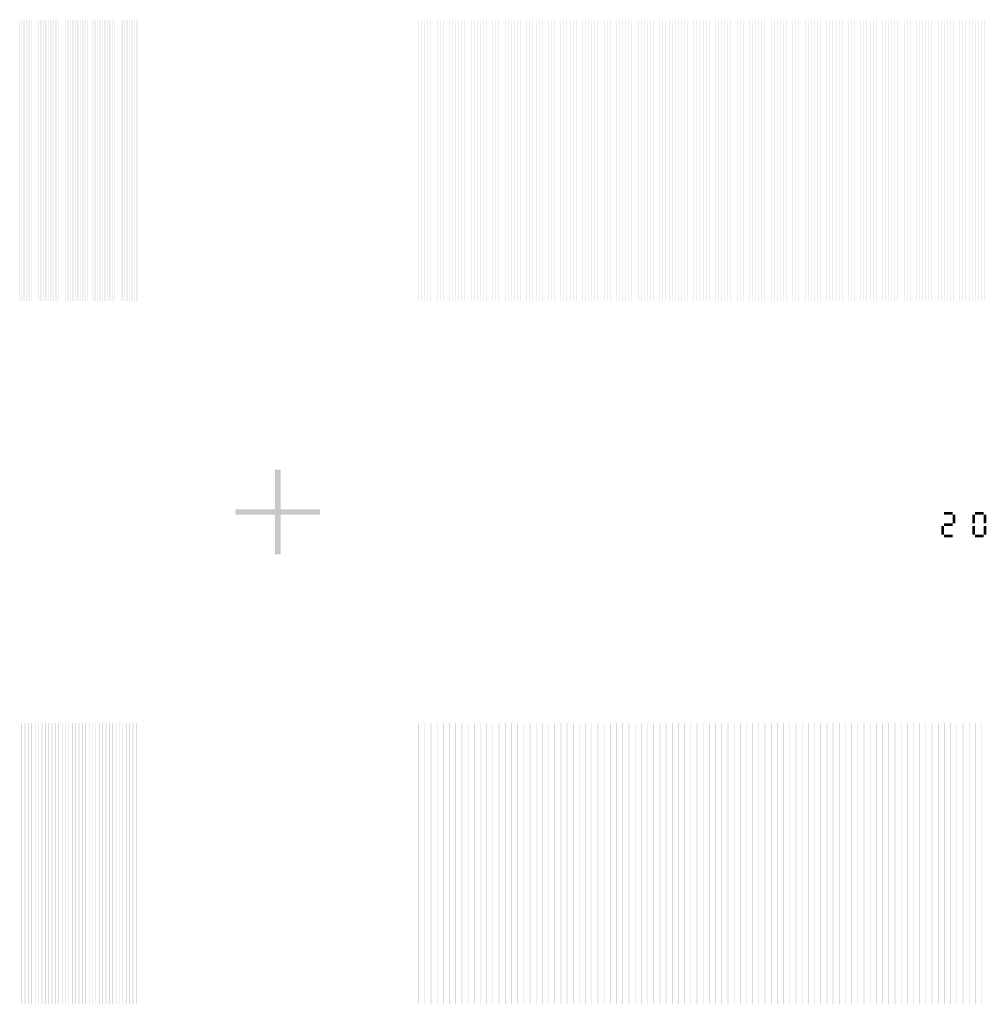
# Model space of a CAD drawing. Extents: x 0 to 5500, y 0 to 1250.
# Drawn here: x 2408 to 2752, y 575 to 925 of the extents above; entities that cross this region are included whole.
import ezdxf

# ---------------------------------------------------------------- set-up
doc = ezdxf.new("R2010")
doc.units = 13
doc.header["$MEASUREMENT"] = 0
for name, color, linetype in [('27', 74, 'Continuous'), ('28', 76, 'Continuous'), ('38', 112, 'Continuous'), ('39', 114, 'Continuous')]:
    doc.layers.add(name, color=color, linetype=linetype)

msp = doc.modelspace()

# ---------------------------------------------------------------- linework, layer by layer
for points in [[(2499, 765), (2500, 765), (2499, 750), (2500, 750)], [(2500, 765), (2501, 765), (2500, 750), (2501, 750)], [(2485, 751), (2499, 751), (2485, 750), (2499, 750)], [(2485, 750), (2500, 750), (2485, 749), (2500, 749)], [(2499, 749), (2500, 749), (2499, 735), (2500, 735)], [(2500, 750), (2501, 750), (2500, 735), (2501, 735)], [(2501, 751), (2515, 751), (2501, 750), (2515, 750)], [(2501, 750), (2515, 750), (2501, 749), (2515, 749)], [(2737, 750), (2740, 750), (2737, 749), (2740, 749)], [(2740, 749), (2741, 749), (2740, 746), (2741, 746)], [(2747, 749), (2748, 749), (2747, 746), (2748, 746)], [(2748, 750), (2751, 750), (2748, 749), (2751, 749)], [(2751, 749), (2752, 749), (2751, 746), (2752, 746)], [(2737, 746), (2740, 746), (2737, 745), (2740, 745)], [(2736, 745), (2737, 745), (2736, 742), (2737, 742)], [(2737, 742), (2740, 742), (2737, 741), (2740, 741)], [(2747, 745), (2748, 745), (2747, 742), (2748, 742)], [(2748, 742), (2751, 742), (2748, 741), (2751, 741)], [(2751, 745), (2752, 745), (2751, 742), (2752, 742)]]:
    msp.add_solid(points)
at = {"layer": '27'}
for points in [[(2408.8, 675), (2409, 675), (2408.8, 575), (2409, 575)], [(2410, 675), (2410.2, 675), (2410, 575), (2410.2, 575)], [(2411.2, 675), (2411.4, 675), (2411.2, 575), (2411.4, 575)], [(2412.4, 675), (2412.6, 675), (2412.4, 575), (2412.6, 575)], [(2413.6, 675), (2413.8, 675), (2413.6, 575), (2413.8, 575)], [(2414.8, 675), (2415, 675), (2414.8, 575), (2415, 575)], [(2416, 675), (2416.2, 675), (2416, 575), (2416.2, 575)], [(2417.2, 675), (2417.4, 675), (2417.2, 575), (2417.4, 575)], [(2418.4, 675), (2418.6, 675), (2418.4, 575), (2418.6, 575)], [(2419.6, 675), (2419.8, 675), (2419.6, 575), (2419.8, 575)], [(2420.8, 675), (2421, 675), (2420.8, 575), (2421, 575)], [(2422, 675), (2422.2, 675), (2422, 575), (2422.2, 575)], [(2423.2, 675), (2423.4, 675), (2423.2, 575), (2423.4, 575)], [(2424.4, 675), (2424.6, 675), (2424.4, 575), (2424.6, 575)], [(2425.6, 675), (2425.8, 675), (2425.6, 575), (2425.8, 575)], [(2426.8, 675), (2427, 675), (2426.8, 575), (2427, 575)], [(2428, 675), (2428.2, 675), (2428, 575), (2428.2, 575)], [(2429.2, 675), (2429.4, 675), (2429.2, 575), (2429.4, 575)], [(2430.4, 675), (2430.6, 675), (2430.4, 575), (2430.6, 575)], [(2431.6, 675), (2431.8, 675), (2431.6, 575), (2431.8, 575)], [(2432.8, 675), (2433, 675), (2432.8, 575), (2433, 575)], [(2434, 675), (2434.2, 675), (2434, 575), (2434.2, 575)], [(2435.2, 675), (2435.4, 675), (2435.2, 575), (2435.4, 575)], [(2436.4, 675), (2436.6, 675), (2436.4, 575), (2436.6, 575)], [(2437.6, 675), (2437.8, 675), (2437.6, 575), (2437.8, 575)], [(2438.8, 675), (2439, 675), (2438.8, 575), (2439, 575)], [(2440, 675), (2440.2, 675), (2440, 575), (2440.2, 575)], [(2441.2, 675), (2441.4, 675), (2441.2, 575), (2441.4, 575)], [(2442.4, 675), (2442.6, 675), (2442.4, 575), (2442.6, 575)], [(2443.6, 675), (2443.8, 675), (2443.6, 575), (2443.8, 575)], [(2444.8, 675), (2445, 675), (2444.8, 575), (2445, 575)], [(2446, 675), (2446.2, 675), (2446, 575), (2446.2, 575)], [(2447.2, 675), (2447.4, 675), (2447.2, 575), (2447.4, 575)], [(2448.4, 675), (2448.6, 675), (2448.4, 575), (2448.6, 575)], [(2449.6, 675), (2449.8, 675), (2449.6, 575), (2449.8, 575)]]:
    msp.add_solid(points, dxfattribs=at)
at = {"layer": '28'}
for points in [[(2550, 675), (2550.2, 675), (2550, 575), (2550.2, 575)], [(2552.2, 675), (2552.4, 675), (2552.2, 575), (2552.4, 575)], [(2554.4, 675), (2554.6, 675), (2554.4, 575), (2554.6, 575)], [(2556.6, 675), (2556.8, 675), (2556.6, 575), (2556.8, 575)], [(2558.8, 675), (2559, 675), (2558.8, 575), (2559, 575)], [(2561, 675), (2561.2, 675), (2561, 575), (2561.2, 575)], [(2563.2, 675), (2563.4, 675), (2563.2, 575), (2563.4, 575)], [(2565.4, 675), (2565.6, 675), (2565.4, 575), (2565.6, 575)], [(2567.6, 675), (2567.8, 675), (2567.6, 575), (2567.8, 575)], [(2569.8, 675), (2570, 675), (2569.8, 575), (2570, 575)], [(2572, 675), (2572.2, 675), (2572, 575), (2572.2, 575)], [(2574.2, 675), (2574.4, 675), (2574.2, 575), (2574.4, 575)], [(2576.4, 675), (2576.6, 675), (2576.4, 575), (2576.6, 575)], [(2578.6, 675), (2578.8, 675), (2578.6, 575), (2578.8, 575)], [(2580.8, 675), (2581, 675), (2580.8, 575), (2581, 575)], [(2583, 675), (2583.2, 675), (2583, 575), (2583.2, 575)], [(2585.2, 675), (2585.4, 675), (2585.2, 575), (2585.4, 575)], [(2587.4, 675), (2587.6, 675), (2587.4, 575), (2587.6, 575)], [(2589.6, 675), (2589.8, 675), (2589.6, 575), (2589.8, 575)], [(2591.8, 675), (2592, 675), (2591.8, 575), (2592, 575)], [(2594, 675), (2594.2, 675), (2594, 575), (2594.2, 575)], [(2596.2, 675), (2596.4, 675), (2596.2, 575), (2596.4, 575)], [(2598.4, 675), (2598.6, 675), (2598.4, 575), (2598.6, 575)], [(2600.6, 675), (2600.8, 675), (2600.6, 575), (2600.8, 575)], [(2602.8, 675), (2603, 675), (2602.8, 575), (2603, 575)], [(2605, 675), (2605.2, 675), (2605, 575), (2605.2, 575)], [(2607.2, 675), (2607.4, 675), (2607.2, 575), (2607.4, 575)], [(2609.4, 675), (2609.6, 675), (2609.4, 575), (2609.6, 575)], [(2611.6, 675), (2611.8, 675), (2611.6, 575), (2611.8, 575)], [(2613.8, 675), (2614, 675), (2613.8, 575), (2614, 575)], [(2616, 675), (2616.2, 675), (2616, 575), (2616.2, 575)], [(2618.2, 675), (2618.4, 675), (2618.2, 575), (2618.4, 575)], [(2620.4, 675), (2620.6, 675), (2620.4, 575), (2620.6, 575)], [(2622.6, 675), (2622.8, 675), (2622.6, 575), (2622.8, 575)], [(2624.8, 675), (2625, 675), (2624.8, 575), (2625, 575)], [(2627, 675), (2627.2, 675), (2627, 575), (2627.2, 575)], [(2629.2, 675), (2629.4, 675), (2629.2, 575), (2629.4, 575)], [(2631.4, 675), (2631.6, 675), (2631.4, 575), (2631.6, 575)], [(2633.6, 675), (2633.8, 675), (2633.6, 575), (2633.8, 575)], [(2635.8, 675), (2636, 675), (2635.8, 575), (2636, 575)], [(2638, 675), (2638.2, 675), (2638, 575), (2638.2, 575)], [(2640.2, 675), (2640.4, 675), (2640.2, 575), (2640.4, 575)], [(2642.4, 675), (2642.6, 675), (2642.4, 575), (2642.6, 575)], [(2644.6, 675), (2644.8, 675), (2644.6, 575), (2644.8, 575)], [(2646.8, 675), (2647, 675), (2646.8, 575), (2647, 575)], [(2649, 675), (2649.2, 675), (2649, 575), (2649.2, 575)], [(2651.2, 675), (2651.4, 675), (2651.2, 575), (2651.4, 575)], [(2653.4, 675), (2653.6, 675), (2653.4, 575), (2653.6, 575)], [(2655.6, 675), (2655.8, 675), (2655.6, 575), (2655.8, 575)], [(2657.8, 675), (2658, 675), (2657.8, 575), (2658, 575)], [(2660, 675), (2660.2, 675), (2660, 575), (2660.2, 575)], [(2662.2, 675), (2662.4, 675), (2662.2, 575), (2662.4, 575)], [(2664.4, 675), (2664.6, 675), (2664.4, 575), (2664.6, 575)], [(2666.6, 675), (2666.8, 675), (2666.6, 575), (2666.8, 575)], [(2668.8, 675), (2669, 675), (2668.8, 575), (2669, 575)], [(2671, 675), (2671.2, 675), (2671, 575), (2671.2, 575)], [(2673.2, 675), (2673.4, 675), (2673.2, 575), (2673.4, 575)], [(2675.4, 675), (2675.6, 675), (2675.4, 575), (2675.6, 575)], [(2677.6, 675), (2677.8, 675), (2677.6, 575), (2677.8, 575)], [(2679.8, 675), (2680, 675), (2679.8, 575), (2680, 575)], [(2682, 675), (2682.2, 675), (2682, 575), (2682.2, 575)], [(2684.2, 675), (2684.4, 675), (2684.2, 575), (2684.4, 575)], [(2686.4, 675), (2686.6, 675), (2686.4, 575), (2686.6, 575)], [(2688.6, 675), (2688.8, 675), (2688.6, 575), (2688.8, 575)], [(2690.8, 675), (2691, 675), (2690.8, 575), (2691, 575)], [(2693, 675), (2693.2, 675), (2693, 575), (2693.2, 575)], [(2695.2, 675), (2695.4, 675), (2695.2, 575), (2695.4, 575)], [(2697.4, 675), (2697.6, 675), (2697.4, 575), (2697.6, 575)], [(2699.6, 675), (2699.8, 675), (2699.6, 575), (2699.8, 575)], [(2701.8, 675), (2702, 675), (2701.8, 575), (2702, 575)], [(2704, 675), (2704.2, 675), (2704, 575), (2704.2, 575)], [(2706.2, 675), (2706.4, 675), (2706.2, 575), (2706.4, 575)], [(2708.4, 675), (2708.6, 675), (2708.4, 575), (2708.6, 575)], [(2710.6, 675), (2710.8, 675), (2710.6, 575), (2710.8, 575)], [(2712.8, 675), (2713, 675), (2712.8, 575), (2713, 575)], [(2715, 675), (2715.2, 675), (2715, 575), (2715.2, 575)], [(2717.2, 675), (2717.4, 675), (2717.2, 575), (2717.4, 575)], [(2719.4, 675), (2719.6, 675), (2719.4, 575), (2719.6, 575)], [(2721.6, 675), (2721.8, 675), (2721.6, 575), (2721.8, 575)], [(2723.8, 675), (2724, 675), (2723.8, 575), (2724, 575)], [(2726, 675), (2726.2, 675), (2726, 575), (2726.2, 575)], [(2728.2, 675), (2728.4, 675), (2728.2, 575), (2728.4, 575)], [(2730.4, 675), (2730.6, 675), (2730.4, 575), (2730.6, 575)], [(2732.6, 675), (2732.8, 675), (2732.6, 575), (2732.8, 575)], [(2734.8, 675), (2735, 675), (2734.8, 575), (2735, 575)], [(2737, 675), (2737.2, 675), (2737, 575), (2737.2, 575)], [(2739.2, 675), (2739.4, 675), (2739.2, 575), (2739.4, 575)], [(2741.4, 675), (2741.6, 675), (2741.4, 575), (2741.6, 575)], [(2743.6, 675), (2743.8, 675), (2743.6, 575), (2743.8, 575)], [(2745.8, 675), (2746, 675), (2745.8, 575), (2746, 575)], [(2748, 675), (2748.2, 675), (2748, 575), (2748.2, 575)], [(2750.2, 675), (2750.4, 675), (2750.2, 575), (2750.4, 575)]]:
    msp.add_solid(points, dxfattribs=at)
at = {"layer": '38'}
for points in [[(2408.2, 925), (2408.3, 925), (2408.2, 825), (2408.3, 825)], [(2408.8, 925), (2408.9, 925), (2408.8, 825), (2408.9, 825)], [(2409.4, 925), (2409.5, 925), (2409.4, 825), (2409.5, 825)], [(2410, 925), (2410.1, 925), (2410, 825), (2410.1, 825)], [(2410.6, 925), (2410.7, 925), (2410.6, 825), (2410.7, 825)], [(2411.2, 925), (2411.3, 925), (2411.2, 825), (2411.3, 825)], [(2411.8, 925), (2411.9, 925), (2411.8, 825), (2411.9, 825)], [(2412.4, 925), (2412.5, 925), (2412.4, 825), (2412.5, 825)], [(2413, 925), (2413.1, 925), (2413, 825), (2413.1, 825)], [(2413.6, 925), (2413.7, 925), (2413.6, 825), (2413.7, 825)], [(2414.2, 925), (2414.3, 925), (2414.2, 825), (2414.3, 825)], [(2414.8, 925), (2414.9, 925), (2414.8, 825), (2414.9, 825)], [(2415.4, 925), (2415.5, 925), (2415.4, 825), (2415.5, 825)], [(2416, 925), (2416.1, 925), (2416, 825), (2416.1, 825)], [(2416.6, 925), (2416.7, 925), (2416.6, 825), (2416.7, 825)], [(2417.2, 925), (2417.3, 925), (2417.2, 825), (2417.3, 825)], [(2417.8, 925), (2417.9, 925), (2417.8, 825), (2417.9, 825)], [(2418.4, 925), (2418.5, 925), (2418.4, 825), (2418.5, 825)], [(2419, 925), (2419.1, 925), (2419, 825), (2419.1, 825)], [(2419.6, 925), (2419.7, 925), (2419.6, 825), (2419.7, 825)], [(2420.2, 925), (2420.3, 925), (2420.2, 825), (2420.3, 825)], [(2420.8, 925), (2420.9, 925), (2420.8, 825), (2420.9, 825)], [(2421.4, 925), (2421.5, 925), (2421.4, 825), (2421.5, 825)], [(2422, 925), (2422.1, 925), (2422, 825), (2422.1, 825)], [(2422.6, 925), (2422.7, 925), (2422.6, 825), (2422.7, 825)], [(2423.2, 925), (2423.3, 925), (2423.2, 825), (2423.3, 825)], [(2423.8, 925), (2423.9, 925), (2423.8, 825), (2423.9, 825)], [(2424.4, 925), (2424.5, 925), (2424.4, 825), (2424.5, 825)], [(2425, 925), (2425.1, 925), (2425, 825), (2425.1, 825)], [(2425.6, 925), (2425.7, 925), (2425.6, 825), (2425.7, 825)], [(2426.2, 925), (2426.3, 925), (2426.2, 825), (2426.3, 825)], [(2426.8, 925), (2426.9, 925), (2426.8, 825), (2426.9, 825)], [(2427.4, 925), (2427.5, 925), (2427.4, 825), (2427.5, 825)], [(2428, 925), (2428.1, 925), (2428, 825), (2428.1, 825)], [(2428.6, 925), (2428.7, 925), (2428.6, 825), (2428.7, 825)], [(2429.2, 925), (2429.3, 925), (2429.2, 825), (2429.3, 825)], [(2429.8, 925), (2429.9, 925), (2429.8, 825), (2429.9, 825)], [(2430.4, 925), (2430.5, 925), (2430.4, 825), (2430.5, 825)], [(2431, 925), (2431.1, 925), (2431, 825), (2431.1, 825)], [(2431.6, 925), (2431.7, 925), (2431.6, 825), (2431.7, 825)], [(2432.2, 925), (2432.3, 925), (2432.2, 825), (2432.3, 825)], [(2432.8, 925), (2432.9, 925), (2432.8, 825), (2432.9, 825)], [(2433.4, 925), (2433.5, 925), (2433.4, 825), (2433.5, 825)], [(2434, 925), (2434.1, 925), (2434, 825), (2434.1, 825)], [(2434.6, 925), (2434.7, 925), (2434.6, 825), (2434.7, 825)], [(2435.2, 925), (2435.3, 925), (2435.2, 825), (2435.3, 825)], [(2435.8, 925), (2435.9, 925), (2435.8, 825), (2435.9, 825)], [(2436.4, 925), (2436.5, 925), (2436.4, 825), (2436.5, 825)], [(2437, 925), (2437.1, 925), (2437, 825), (2437.1, 825)], [(2437.6, 925), (2437.7, 925), (2437.6, 825), (2437.7, 825)], [(2438.2, 925), (2438.3, 925), (2438.2, 825), (2438.3, 825)], [(2438.8, 925), (2438.9, 925), (2438.8, 825), (2438.9, 825)], [(2439.4, 925), (2439.5, 925), (2439.4, 825), (2439.5, 825)], [(2440, 925), (2440.1, 925), (2440, 825), (2440.1, 825)], [(2440.6, 925), (2440.7, 925), (2440.6, 825), (2440.7, 825)], [(2441.2, 925), (2441.3, 925), (2441.2, 825), (2441.3, 825)], [(2441.8, 925), (2441.9, 925), (2441.8, 825), (2441.9, 825)], [(2442.4, 925), (2442.5, 925), (2442.4, 825), (2442.5, 825)], [(2443, 925), (2443.1, 925), (2443, 825), (2443.1, 825)], [(2443.6, 925), (2443.7, 925), (2443.6, 825), (2443.7, 825)], [(2444.2, 925), (2444.3, 925), (2444.2, 825), (2444.3, 825)], [(2444.8, 925), (2444.9, 925), (2444.8, 825), (2444.9, 825)], [(2445.4, 925), (2445.5, 925), (2445.4, 825), (2445.5, 825)], [(2446, 925), (2446.1, 925), (2446, 825), (2446.1, 825)], [(2446.6, 925), (2446.7, 925), (2446.6, 825), (2446.7, 825)], [(2447.2, 925), (2447.3, 925), (2447.2, 825), (2447.3, 825)], [(2447.8, 925), (2447.9, 925), (2447.8, 825), (2447.9, 825)], [(2448.4, 925), (2448.5, 925), (2448.4, 825), (2448.5, 825)], [(2449, 925), (2449.1, 925), (2449, 825), (2449.1, 825)], [(2449.6, 925), (2449.7, 925), (2449.6, 825), (2449.7, 825)], [(2450.2, 925), (2450.3, 925), (2450.2, 825), (2450.3, 825)]]:
    msp.add_solid(points, dxfattribs=at)
at = {"layer": '39'}
for points in [[(2550, 925), (2550.1, 925), (2550, 825), (2550.1, 825)], [(2551.1, 925), (2551.2, 925), (2551.1, 825), (2551.2, 825)], [(2552.2, 925), (2552.3, 925), (2552.2, 825), (2552.3, 825)], [(2553.3, 925), (2553.4, 925), (2553.3, 825), (2553.4, 825)], [(2554.4, 925), (2554.5, 925), (2554.4, 825), (2554.5, 825)], [(2555.5, 925), (2555.6, 925), (2555.5, 825), (2555.6, 825)], [(2556.6, 925), (2556.7, 925), (2556.6, 825), (2556.7, 825)], [(2557.7, 925), (2557.8, 925), (2557.7, 825), (2557.8, 825)], [(2558.8, 925), (2558.9, 925), (2558.8, 825), (2558.9, 825)], [(2559.9, 925), (2560, 925), (2559.9, 825), (2560, 825)], [(2561, 925), (2561.1, 925), (2561, 825), (2561.1, 825)], [(2562.1, 925), (2562.2, 925), (2562.1, 825), (2562.2, 825)], [(2563.2, 925), (2563.3, 925), (2563.2, 825), (2563.3, 825)], [(2564.3, 925), (2564.4, 925), (2564.3, 825), (2564.4, 825)], [(2565.4, 925), (2565.5, 925), (2565.4, 825), (2565.5, 825)], [(2566.5, 925), (2566.6, 925), (2566.5, 825), (2566.6, 825)], [(2567.6, 925), (2567.7, 925), (2567.6, 825), (2567.7, 825)], [(2568.7, 925), (2568.8, 925), (2568.7, 825), (2568.8, 825)], [(2569.8, 925), (2569.9, 925), (2569.8, 825), (2569.9, 825)], [(2570.9, 925), (2571, 925), (2570.9, 825), (2571, 825)], [(2572, 925), (2572.1, 925), (2572, 825), (2572.1, 825)], [(2573.1, 925), (2573.2, 925), (2573.1, 825), (2573.2, 825)], [(2574.2, 925), (2574.3, 925), (2574.2, 825), (2574.3, 825)], [(2575.3, 925), (2575.4, 925), (2575.3, 825), (2575.4, 825)], [(2576.4, 925), (2576.5, 925), (2576.4, 825), (2576.5, 825)], [(2577.5, 925), (2577.6, 925), (2577.5, 825), (2577.6, 825)], [(2578.6, 925), (2578.7, 925), (2578.6, 825), (2578.7, 825)], [(2579.7, 925), (2579.8, 925), (2579.7, 825), (2579.8, 825)], [(2580.8, 925), (2580.9, 925), (2580.8, 825), (2580.9, 825)], [(2581.9, 925), (2582, 925), (2581.9, 825), (2582, 825)], [(2583, 925), (2583.1, 925), (2583, 825), (2583.1, 825)], [(2584.1, 925), (2584.2, 925), (2584.1, 825), (2584.2, 825)], [(2585.2, 925), (2585.3, 925), (2585.2, 825), (2585.3, 825)], [(2586.3, 925), (2586.4, 925), (2586.3, 825), (2586.4, 825)], [(2587.4, 925), (2587.5, 925), (2587.4, 825), (2587.5, 825)], [(2588.5, 925), (2588.6, 925), (2588.5, 825), (2588.6, 825)], [(2589.6, 925), (2589.7, 925), (2589.6, 825), (2589.7, 825)], [(2590.7, 925), (2590.8, 925), (2590.7, 825), (2590.8, 825)], [(2591.8, 925), (2591.9, 925), (2591.8, 825), (2591.9, 825)], [(2592.9, 925), (2593, 925), (2592.9, 825), (2593, 825)], [(2594, 925), (2594.1, 925), (2594, 825), (2594.1, 825)], [(2595.1, 925), (2595.2, 925), (2595.1, 825), (2595.2, 825)], [(2596.2, 925), (2596.3, 925), (2596.2, 825), (2596.3, 825)], [(2597.3, 925), (2597.4, 925), (2597.3, 825), (2597.4, 825)], [(2598.4, 925), (2598.5, 925), (2598.4, 825), (2598.5, 825)], [(2599.5, 925), (2599.6, 925), (2599.5, 825), (2599.6, 825)], [(2600.6, 925), (2600.7, 925), (2600.6, 825), (2600.7, 825)], [(2601.7, 925), (2601.8, 925), (2601.7, 825), (2601.8, 825)], [(2602.8, 925), (2602.9, 925), (2602.8, 825), (2602.9, 825)], [(2603.9, 925), (2604, 925), (2603.9, 825), (2604, 825)], [(2605, 925), (2605.1, 925), (2605, 825), (2605.1, 825)], [(2606.1, 925), (2606.2, 925), (2606.1, 825), (2606.2, 825)], [(2607.2, 925), (2607.3, 925), (2607.2, 825), (2607.3, 825)], [(2608.3, 925), (2608.4, 925), (2608.3, 825), (2608.4, 825)], [(2609.4, 925), (2609.5, 925), (2609.4, 825), (2609.5, 825)], [(2610.5, 925), (2610.6, 925), (2610.5, 825), (2610.6, 825)], [(2611.6, 925), (2611.7, 925), (2611.6, 825), (2611.7, 825)], [(2612.7, 925), (2612.8, 925), (2612.7, 825), (2612.8, 825)], [(2613.8, 925), (2613.9, 925), (2613.8, 825), (2613.9, 825)], [(2614.9, 925), (2615, 925), (2614.9, 825), (2615, 825)], [(2616, 925), (2616.1, 925), (2616, 825), (2616.1, 825)], [(2617.1, 925), (2617.2, 925), (2617.1, 825), (2617.2, 825)], [(2618.2, 925), (2618.3, 925), (2618.2, 825), (2618.3, 825)], [(2619.3, 925), (2619.4, 925), (2619.3, 825), (2619.4, 825)], [(2620.4, 925), (2620.5, 925), (2620.4, 825), (2620.5, 825)], [(2621.5, 925), (2621.6, 925), (2621.5, 825), (2621.6, 825)], [(2622.6, 925), (2622.7, 925), (2622.6, 825), (2622.7, 825)], [(2623.7, 925), (2623.8, 925), (2623.7, 825), (2623.8, 825)], [(2624.8, 925), (2624.9, 925), (2624.8, 825), (2624.9, 825)], [(2625.9, 925), (2626, 925), (2625.9, 825), (2626, 825)], [(2627, 925), (2627.1, 925), (2627, 825), (2627.1, 825)], [(2628.1, 925), (2628.2, 925), (2628.1, 825), (2628.2, 825)], [(2629.2, 925), (2629.3, 925), (2629.2, 825), (2629.3, 825)], [(2630.3, 925), (2630.4, 925), (2630.3, 825), (2630.4, 825)], [(2631.4, 925), (2631.5, 925), (2631.4, 825), (2631.5, 825)], [(2632.5, 925), (2632.6, 925), (2632.5, 825), (2632.6, 825)], [(2633.6, 925), (2633.7, 925), (2633.6, 825), (2633.7, 825)], [(2634.7, 925), (2634.8, 925), (2634.7, 825), (2634.8, 825)], [(2635.8, 925), (2635.9, 925), (2635.8, 825), (2635.9, 825)], [(2636.9, 925), (2637, 925), (2636.9, 825), (2637, 825)], [(2638, 925), (2638.1, 925), (2638, 825), (2638.1, 825)], [(2639.1, 925), (2639.2, 925), (2639.1, 825), (2639.2, 825)], [(2640.2, 925), (2640.3, 925), (2640.2, 825), (2640.3, 825)], [(2641.3, 925), (2641.4, 925), (2641.3, 825), (2641.4, 825)], [(2642.4, 925), (2642.5, 925), (2642.4, 825), (2642.5, 825)], [(2643.5, 925), (2643.6, 925), (2643.5, 825), (2643.6, 825)], [(2644.6, 925), (2644.7, 925), (2644.6, 825), (2644.7, 825)], [(2645.7, 925), (2645.8, 925), (2645.7, 825), (2645.8, 825)], [(2646.8, 925), (2646.9, 925), (2646.8, 825), (2646.9, 825)], [(2647.9, 925), (2648, 925), (2647.9, 825), (2648, 825)], [(2649, 925), (2649.1, 925), (2649, 825), (2649.1, 825)], [(2650.1, 925), (2650.2, 925), (2650.1, 825), (2650.2, 825)], [(2651.2, 925), (2651.3, 925), (2651.2, 825), (2651.3, 825)], [(2652.3, 925), (2652.4, 925), (2652.3, 825), (2652.4, 825)], [(2653.4, 925), (2653.5, 925), (2653.4, 825), (2653.5, 825)], [(2654.5, 925), (2654.6, 925), (2654.5, 825), (2654.6, 825)], [(2655.6, 925), (2655.7, 925), (2655.6, 825), (2655.7, 825)], [(2656.7, 925), (2656.8, 925), (2656.7, 825), (2656.8, 825)], [(2657.8, 925), (2657.9, 925), (2657.8, 825), (2657.9, 825)], [(2658.9, 925), (2659, 925), (2658.9, 825), (2659, 825)], [(2660, 925), (2660.1, 925), (2660, 825), (2660.1, 825)], [(2661.1, 925), (2661.2, 925), (2661.1, 825), (2661.2, 825)], [(2662.2, 925), (2662.3, 925), (2662.2, 825), (2662.3, 825)], [(2663.3, 925), (2663.4, 925), (2663.3, 825), (2663.4, 825)], [(2664.4, 925), (2664.5, 925), (2664.4, 825), (2664.5, 825)], [(2665.5, 925), (2665.6, 925), (2665.5, 825), (2665.6, 825)], [(2666.6, 925), (2666.7, 925), (2666.6, 825), (2666.7, 825)], [(2667.7, 925), (2667.8, 925), (2667.7, 825), (2667.8, 825)], [(2668.8, 925), (2668.9, 925), (2668.8, 825), (2668.9, 825)], [(2669.9, 925), (2670, 925), (2669.9, 825), (2670, 825)], [(2671, 925), (2671.1, 925), (2671, 825), (2671.1, 825)], [(2672.1, 925), (2672.2, 925), (2672.1, 825), (2672.2, 825)], [(2673.2, 925), (2673.3, 925), (2673.2, 825), (2673.3, 825)], [(2674.3, 925), (2674.4, 925), (2674.3, 825), (2674.4, 825)], [(2675.4, 925), (2675.5, 925), (2675.4, 825), (2675.5, 825)], [(2676.5, 925), (2676.6, 925), (2676.5, 825), (2676.6, 825)], [(2677.6, 925), (2677.7, 925), (2677.6, 825), (2677.7, 825)], [(2678.7, 925), (2678.8, 925), (2678.7, 825), (2678.8, 825)], [(2679.8, 925), (2679.9, 925), (2679.8, 825), (2679.9, 825)], [(2680.9, 925), (2681, 925), (2680.9, 825), (2681, 825)], [(2682, 925), (2682.1, 925), (2682, 825), (2682.1, 825)], [(2683.1, 925), (2683.2, 925), (2683.1, 825), (2683.2, 825)], [(2684.2, 925), (2684.3, 925), (2684.2, 825), (2684.3, 825)], [(2685.3, 925), (2685.4, 925), (2685.3, 825), (2685.4, 825)], [(2686.4, 925), (2686.5, 925), (2686.4, 825), (2686.5, 825)], [(2687.5, 925), (2687.6, 925), (2687.5, 825), (2687.6, 825)], [(2688.6, 925), (2688.7, 925), (2688.6, 825), (2688.7, 825)], [(2689.7, 925), (2689.8, 925), (2689.7, 825), (2689.8, 825)], [(2690.8, 925), (2690.9, 925), (2690.8, 825), (2690.9, 825)], [(2691.9, 925), (2692, 925), (2691.9, 825), (2692, 825)], [(2693, 925), (2693.1, 925), (2693, 825), (2693.1, 825)], [(2694.1, 925), (2694.2, 925), (2694.1, 825), (2694.2, 825)], [(2695.2, 925), (2695.3, 925), (2695.2, 825), (2695.3, 825)], [(2696.3, 925), (2696.4, 925), (2696.3, 825), (2696.4, 825)], [(2697.4, 925), (2697.5, 925), (2697.4, 825), (2697.5, 825)], [(2698.5, 925), (2698.6, 925), (2698.5, 825), (2698.6, 825)], [(2699.6, 925), (2699.7, 925), (2699.6, 825), (2699.7, 825)], [(2700.7, 925), (2700.8, 925), (2700.7, 825), (2700.8, 825)], [(2701.8, 925), (2701.9, 925), (2701.8, 825), (2701.9, 825)], [(2702.9, 925), (2703, 925), (2702.9, 825), (2703, 825)], [(2704, 925), (2704.1, 925), (2704, 825), (2704.1, 825)], [(2705.1, 925), (2705.2, 925), (2705.1, 825), (2705.2, 825)], [(2706.2, 925), (2706.3, 925), (2706.2, 825), (2706.3, 825)], [(2707.3, 925), (2707.4, 925), (2707.3, 825), (2707.4, 825)], [(2708.4, 925), (2708.5, 925), (2708.4, 825), (2708.5, 825)], [(2709.5, 925), (2709.6, 925), (2709.5, 825), (2709.6, 825)], [(2710.6, 925), (2710.7, 925), (2710.6, 825), (2710.7, 825)], [(2711.7, 925), (2711.8, 925), (2711.7, 825), (2711.8, 825)], [(2712.8, 925), (2712.9, 925), (2712.8, 825), (2712.9, 825)], [(2713.9, 925), (2714, 925), (2713.9, 825), (2714, 825)], [(2715, 925), (2715.1, 925), (2715, 825), (2715.1, 825)], [(2716.1, 925), (2716.2, 925), (2716.1, 825), (2716.2, 825)], [(2717.2, 925), (2717.3, 925), (2717.2, 825), (2717.3, 825)], [(2718.3, 925), (2718.4, 925), (2718.3, 825), (2718.4, 825)], [(2719.4, 925), (2719.5, 925), (2719.4, 825), (2719.5, 825)], [(2720.5, 925), (2720.6, 925), (2720.5, 825), (2720.6, 825)], [(2721.6, 925), (2721.7, 925), (2721.6, 825), (2721.7, 825)], [(2722.7, 925), (2722.8, 925), (2722.7, 825), (2722.8, 825)], [(2723.8, 925), (2723.9, 925), (2723.8, 825), (2723.9, 825)], [(2724.9, 925), (2725, 925), (2724.9, 825), (2725, 825)], [(2726, 925), (2726.1, 925), (2726, 825), (2726.1, 825)], [(2727.1, 925), (2727.2, 925), (2727.1, 825), (2727.2, 825)], [(2728.2, 925), (2728.3, 925), (2728.2, 825), (2728.3, 825)], [(2729.3, 925), (2729.4, 925), (2729.3, 825), (2729.4, 825)], [(2730.4, 925), (2730.5, 925), (2730.4, 825), (2730.5, 825)], [(2731.5, 925), (2731.6, 925), (2731.5, 825), (2731.6, 825)], [(2732.6, 925), (2732.7, 925), (2732.6, 825), (2732.7, 825)], [(2733.7, 925), (2733.8, 925), (2733.7, 825), (2733.8, 825)], [(2734.8, 925), (2734.9, 925), (2734.8, 825), (2734.9, 825)], [(2735.9, 925), (2736, 925), (2735.9, 825), (2736, 825)], [(2737, 925), (2737.1, 925), (2737, 825), (2737.1, 825)], [(2738.1, 925), (2738.2, 925), (2738.1, 825), (2738.2, 825)], [(2739.2, 925), (2739.3, 925), (2739.2, 825), (2739.3, 825)], [(2740.3, 925), (2740.4, 925), (2740.3, 825), (2740.4, 825)], [(2741.4, 925), (2741.5, 925), (2741.4, 825), (2741.5, 825)], [(2742.5, 925), (2742.6, 925), (2742.5, 825), (2742.6, 825)], [(2743.6, 925), (2743.7, 925), (2743.6, 825), (2743.7, 825)], [(2744.7, 925), (2744.8, 925), (2744.7, 825), (2744.8, 825)], [(2745.8, 925), (2745.9, 925), (2745.8, 825), (2745.9, 825)], [(2746.9, 925), (2747, 925), (2746.9, 825), (2747, 825)], [(2748, 925), (2748.1, 925), (2748, 825), (2748.1, 825)], [(2749.1, 925), (2749.2, 925), (2749.1, 825), (2749.2, 825)], [(2750.2, 925), (2750.3, 925), (2750.2, 825), (2750.3, 825)], [(2751.3, 925), (2751.4, 925), (2751.3, 825), (2751.4, 825)]]:
    msp.add_solid(points, dxfattribs=at)

doc.saveas('drawing.dxf')
